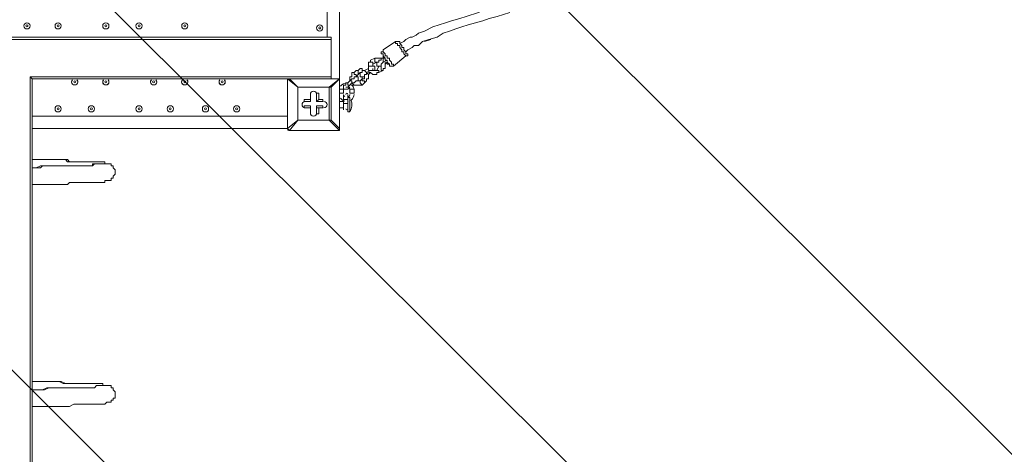
# Model space of a CAD drawing. Units: millimetres. Extents: x -2598 to 11241, y -9021 to 597.
# Drawn here: x 3036 to 4542, y -4518 to -3852 of the extents above; entities that cross this region are included whole.
import ezdxf

# ---------------------------------------------------------------- set-up
doc = ezdxf.new("R2010")
doc.units = ezdxf.units.MM
doc.header["$MEASUREMENT"] = 0
doc.layers.add('Work Layer', color=7, linetype='Continuous', lineweight=0)

# ---------------------------------------------------------------- blocks, each defined once
blk = doc.blocks.new('Block_2')
at = {"layer": 'Work Layer', "color": 253, "lineweight": 9}
for p, q in [((2234.9, -2199.4), (4915.9, -4880.4)), ((4915.9, -5573.3), (1793.7, -2451.2)), ((1450.7, -2815.3), (4915.9, -6280.4))]:
    blk.add_line(p, q, dxfattribs=at)

msp = doc.modelspace()

# ---------------------------------------------------------------- linework, layer by layer
at = {"layer": 'Work Layer', "color": 7, "lineweight": 9}
for p, q in [((3506.2, -3879.2), (3506.2, -3095)), ((3525.3, -3095), (3525.3, -3942.7)), ((2534.7, -3882.4), (3512.6, -3882.4)), ((3512.6, -3939.6), (3512.6, -3882.4)), ((3665, -3882.4), (3655.4, -3885.6)), ((3591.9, -3898.3), (3611, -3885.6)), ((3579.2, -3911), (3572.9, -3914.2)), ((3591.9, -3911), (3588.8, -3911)), ((3598.3, -3914.2), (3591.9, -3917.3)), ((3607.8, -3923.7), (3626.9, -3907.8)), ((3563.4, -3930), (3569.7, -3926.9)), ((3582.4, -3917.3), (3576.1, -3920.5)), ((3585.6, -3917.3), (3582.4, -3917.3)), ((3582.4, -3930), (3585.6, -3923.7)), ((3595.1, -3920.5), (3598.3, -3917.3)), ((3598.3, -3917.3), (3598.3, -3917.3)), ((3598.3, -3917.3), (3598.3, -3917.3)), ((3512.6, -3939.6), (3052.2, -3939.6)), ((3052.2, -3939.6), (3052.2, -6600.2)), ((3055.4, -3942.7), (3055.4, -6593.9)), ((3445.9, -3942.7), (3445.9, -3942.7)), ((3449.1, -3942.7), (3445.9, -3942.7)), ((3445.9, -3942.7), (3445.9, -4018.9)), ((3449.1, -3942.7), (3449.1, -3942.7)), ((3449.1, -3942.7), (3525.3, -3942.7)), ((3525.3, -3942.7), (3449.1, -3942.7)), ((3461.8, -3955.4), (3449.1, -3942.7)), ((3512.6, -3942.7), (3512.6, -3939.6)), ((3525.3, -3942.7), (3525.3, -3942.7)), ((3525.3, -3942.7), (3525.3, -3942.7)), ((3525.3, -3942.7), (3525.3, -3942.7)), ((3525.3, -3942.7), (3525.3, -4018.9)), ((3525.3, -4018.9), (3525.3, -3942.7)), ((3547.5, -3933.2), (3550.7, -3930)), ((3550.7, -3939.6), (3553.8, -3936.4)), ((3553.8, -3936.4), (3557, -3933.2)), ((3560.2, -3942.7), (3557, -3945.9)), ((3566.5, -3933.2), (3572.9, -3930)), ((3572.9, -3933.2), (3569.7, -3936.4)), ((3572.9, -3933.2), (3572.9, -3933.2)), ((3572.9, -3933.2), (3572.9, -3933.2)), ((3585.6, -3933.2), (3591.9, -3930)), ((3461.8, -3955.4), (3461.8, -3955.4)), ((3461.8, -3955.4), (3461.8, -3955.4)), ((3461.8, -3955.4), (3461.8, -4006.2)), ((3531.6, -3958.6), (3525.3, -3958.6)), ((3531.6, -3958.6), (3531.6, -3965)), ((3541.1, -3945.9), (3538, -3949.1)), ((3544.3, -3949.1), (3541.1, -3952.3)), ((3547.5, -3958.6), (3541.1, -3958.6)), ((3541.1, -3965), (3541.1, -3958.6)), ((3544.3, -3952.3), (3547.5, -3952.3)), ((3547.5, -3952.3), (3547.5, -3952.3)), ((3547.5, -3952.3), (3547.5, -3952.3)), ((3547.5, -3965), (3547.5, -3958.6)), ((3563.4, -3949.1), (3560.2, -3952.3)), ((3471.3, -3977.7), (3471.3, -3974.5)), ((3480.8, -3974.5), (3471.3, -3974.5)), ((3480.8, -3965), (3480.8, -3965)), ((3480.8, -3977.7), (3480.8, -3965)), ((3480.8, -3977.7), (3480.8, -3974.5)), ((3493.5, -3965), (3490.3, -3965)), ((3490.3, -3977.7), (3490.3, -3965)), ((3490.3, -3977.7), (3490.3, -3965)), ((3493.5, -3974.5), (3490.3, -3977.7)), ((3493.5, -3974.5), (3493.5, -3965)), ((3531.6, -3965), (3525.3, -3965)), ((3531.6, -3974.5), (3531.6, -3968.1)), ((3538, -3974.5), (3531.6, -3974.5)), ((3531.6, -3980.8), (3531.6, -3974.5)), ((3538, -3974.5), (3538, -3968.1)), ((3538, -3993.5), (3538, -3971.3)), ((3541.1, -3971.3), (3538, -3971.3)), ((3538, -3974.5), (3538, -3974.5)), ((3538, -3980.8), (3538, -3974.5)), ((3547.5, -3965), (3541.1, -3965)), ((3541.1, -3993.5), (3541.1, -3971.3)), ((3480.8, -3977.7), (3471.3, -3977.7)), ((3480.8, -3977.7), (3471.3, -3977.7)), ((3471.3, -3987.2), (3471.3, -3984)), ((3480.8, -3984), (3471.3, -3984)), ((3480.8, -3977.7), (3480.8, -3977.7)), ((3480.8, -3984), (3480.8, -3996.7)), ((3480.8, -3987.2), (3480.8, -3984)), ((3480.8, -3987.2), (3480.8, -3987.2)), ((3490.3, -3977.7), (3490.3, -3977.7)), ((3490.3, -3977.7), (3499.9, -3977.7)), ((3490.3, -3987.2), (3490.3, -3984)), ((3490.3, -3984), (3490.3, -3996.7)), ((3493.5, -3987.2), (3490.3, -3987.2)), ((3499.9, -3977.7), (3499.9, -3977.7)), ((3499.9, -3987.2), (3499.9, -3987.2)), ((3531.6, -3977.7), (3525.3, -3977.7)), ((3531.6, -3987.2), (3525.3, -3987.2)), ((3538, -3980.8), (3531.6, -3980.8)), ((3531.6, -3990.4), (3531.6, -3980.8)), ((3538, -3990.4), (3538, -3980.8)), ((3538, -3987.2), (3538, -3987.2)), ((3539.4, -3977.2), (3539.5, -3977.2)), ((3055.4, -3999.9), (3445.9, -3999.9)), ((3480.8, -3996.7), (3480.8, -3996.7)), ((3490.3, -3996.7), (3490.3, -3996.7)), ((3541.1, -3993.5), (3538, -3993.5)), ((3445.9, -4018.9), (3055.4, -4018.9)), ((3445.9, -4018.9), (3445.9, -4018.9)), ((3461.8, -4006.2), (3461.8, -4006.2)), ((3461.8, -4006.2), (3461.8, -4006.2)), ((3509.4, -4006.2), (3512.6, -4006.2)), ((3525.3, -4018.9), (3512.6, -4006.2)), ((3525.3, -4018.9), (3525.3, -4018.9)), ((3525.3, -4022.1), (3525.3, -4018.9)), ((3449.1, -4022.1), (3449.1, -4022.1)), ((3449.1, -4022.1), (3525.3, -4022.1)), ((3525.3, -4022.1), (3525.3, -4022.1))]:
    msp.add_line(p, q, dxfattribs=at)
for points in [[(3779.3, -3825.3), (3769.7, -3828.4), (3760.2, -3831.6), (3750.7, -3834.8), (3738, -3841.1), (3718.9, -3847.5), (3709.4, -3850.7), (3696.7, -3853.8), (3687.2, -3857), (3677.7, -3860.2), (3668.1, -3863.4), (3655.4, -3869.7), (3645.9, -3872.9), (3642.7, -3876.1), (3636.4, -3879.2), (3633.2, -3879.2), (3626.9, -3882.4), (3623.7, -3885.6), (3617.3, -3888.8)], [(3785.6, -3841.1), (3776.1, -3844.3), (3766.6, -3847.5), (3753.9, -3850.7), (3744.3, -3853.8), (3722.1, -3860.2), (3712.6, -3863.4), (3703.1, -3866.5), (3693.5, -3869.7), (3684, -3872.9), (3674.5, -3879.2), (3661.8, -3882.4), (3652.3, -3885.6), (3649.1, -3888.8), (3645.9, -3891.9), (3639.6, -3891.9), (3636.4, -3895.1), (3630, -3898.3), (3626.9, -3901.5)], [(3512.6, -3882.4), (3512.6, -3879.2), (2534.7, -3879.2)], [(3591.9, -3911), (3591.9, -3907.8), (3591.9, -3904.6), (3588.8, -3904.6), (3588.8, -3901.5), (3591.9, -3901.5), (3591.9, -3898.3)], [(3607.8, -3923.7), (3607.8, -3923.7), (3607.8, -3920.5), (3604.6, -3920.5), (3604.6, -3917.3), (3601.5, -3914.2), (3601.5, -3911), (3598.3, -3911), (3598.3, -3907.8), (3595.1, -3907.8), (3595.1, -3904.6), (3591.9, -3901.5), (3591.9, -3898.3)], [(3611, -3885.6), (3611, -3885.6), (3611, -3888.8), (3614.2, -3888.8), (3614.2, -3891.9), (3617.3, -3891.9), (3617.3, -3895.1), (3620.5, -3898.3), (3620.5, -3901.5), (3623.7, -3901.5), (3623.7, -3904.6), (3626.9, -3907.8)], [(3611, -3885.6), (3611, -3885.6), (3614.2, -3885.6), (3617.3, -3885.6), (3617.3, -3888.8), (3620.5, -3891.9), (3620.5, -3895.1), (3623.7, -3895.1), (3623.7, -3898.3), (3626.9, -3901.5), (3626.9, -3904.6), (3630, -3904.6), (3630, -3907.8), (3626.9, -3907.8)], [(3572.9, -3914.2), (3572.9, -3917.3), (3569.7, -3917.3), (3569.7, -3920.5), (3569.7, -3923.7), (3569.7, -3926.9)], [(3576.1, -3920.5), (3576.1, -3920.5), (3576.1, -3917.3), (3572.9, -3917.3), (3572.9, -3914.2)], [(3582.4, -3917.3), (3582.4, -3917.3), (3579.2, -3917.3), (3579.2, -3914.2), (3579.2, -3911)], [(3588.8, -3911), (3588.8, -3911), (3585.6, -3911), (3582.4, -3911), (3579.2, -3911)], [(3588.8, -3911), (3588.8, -3911), (3588.8, -3914.2), (3585.6, -3914.2), (3585.6, -3917.3), (3582.4, -3917.3), (3582.4, -3920.5), (3582.4, -3923.7), (3585.6, -3923.7), (3588.8, -3923.7)], [(3591.9, -3911), (3591.9, -3907.8), (3591.9, -3904.6), (3588.8, -3904.6), (3591.9, -3904.6), (3591.9, -3907.8), (3595.1, -3911)], [(3591.9, -3917.3), (3591.9, -3917.3), (3591.9, -3914.2), (3591.9, -3911), (3588.8, -3911)], [(3591.9, -3911), (3591.9, -3907.8), (3591.9, -3911)], [(3591.9, -3911), (3591.9, -3911), (3595.1, -3911), (3595.1, -3914.2)], [(3595.1, -3914.2), (3598.3, -3914.2), (3598.3, -3917.3), (3601.5, -3920.5), (3598.3, -3917.3)], [(3595.1, -3914.2), (3595.1, -3914.2), (3598.3, -3914.2)], [(3598.3, -3914.2), (3598.3, -3914.2), (3598.3, -3917.3), (3601.5, -3920.5), (3598.3, -3920.5), (3598.3, -3917.3)], [(3550.7, -3930), (3553.8, -3930), (3557, -3926.9), (3560.2, -3926.9), (3560.2, -3930), (3563.4, -3930)], [(3569.7, -3926.9), (3569.7, -3926.9), (3569.7, -3923.7), (3572.9, -3923.7), (3576.1, -3923.7), (3579.2, -3923.7), (3579.2, -3926.9), (3579.2, -3930)], [(3569.7, -3926.9), (3569.7, -3926.9), (3569.7, -3930), (3572.9, -3930)], [(3572.9, -3930), (3572.9, -3930), (3576.1, -3930), (3576.1, -3926.9)], [(3576.1, -3920.5), (3576.1, -3920.5), (3576.1, -3923.7)], [(3585.6, -3923.7), (3588.8, -3923.7), (3588.8, -3920.5)], [(3585.6, -3923.7), (3588.8, -3923.7), (3588.8, -3926.9), (3588.8, -3930), (3591.9, -3930)], [(3591.9, -3917.3), (3591.9, -3917.3), (3588.8, -3920.5)], [(3591.9, -3930), (3591.9, -3930), (3591.9, -3926.9), (3595.1, -3926.9), (3595.1, -3923.7), (3595.1, -3920.5), (3595.1, -3917.3)], [(3607.8, -3923.7), (3604.6, -3923.7), (3601.5, -3923.7), (3601.5, -3920.5), (3598.3, -3920.5), (3598.3, -3917.3)], [(3445.9, -3942.7), (3055.4, -3942.7), (3052.2, -3939.6)], [(3449.1, -4022.1), (3461.8, -4006.2), (3445.9, -4018.9), (3445.9, -3942.7)], [(3509.4, -3955.4), (3461.8, -3955.4), (3445.9, -3942.7)], [(3512.6, -3955.4), (3525.3, -3942.7), (3509.4, -3955.4)], [(3541.1, -3945.9), (3541.1, -3942.7), (3541.1, -3939.6), (3544.3, -3939.6), (3544.3, -3936.4), (3544.3, -3933.2), (3547.5, -3933.2)], [(3553.8, -3945.9), (3553.8, -3945.9), (3553.8, -3942.7), (3553.8, -3939.6), (3550.7, -3939.6), (3547.5, -3939.6), (3547.5, -3942.7), (3544.3, -3942.7), (3541.1, -3945.9)], [(3550.7, -3939.6), (3550.7, -3939.6), (3550.7, -3936.4), (3547.5, -3936.4), (3547.5, -3933.2)], [(3547.5, -3939.6), (3547.5, -3939.6), (3550.7, -3939.6)], [(3550.7, -3930), (3550.7, -3930), (3553.8, -3930), (3553.8, -3933.2), (3553.8, -3936.4)], [(3563.4, -3930), (3563.4, -3930), (3560.2, -3930), (3560.2, -3933.2), (3557, -3933.2), (3557, -3936.4), (3557, -3939.6), (3560.2, -3939.6), (3560.2, -3942.7), (3560.2, -3939.6), (3563.4, -3939.6), (3563.4, -3936.4), (3566.5, -3936.4), (3566.5, -3933.2)], [(3563.4, -3939.6), (3563.4, -3939.6), (3563.4, -3942.7), (3560.2, -3942.7)], [(3563.4, -3949.1), (3563.4, -3949.1), (3563.4, -3945.9), (3560.2, -3945.9), (3560.2, -3942.7)], [(3566.5, -3933.2), (3566.5, -3933.2), (3563.4, -3930)], [(3566.5, -3933.2), (3569.7, -3936.4), (3569.7, -3939.6), (3569.7, -3942.7), (3566.5, -3942.7), (3566.5, -3945.9), (3563.4, -3949.1)], [(3569.7, -3933.2), (3572.9, -3933.2), (3576.1, -3936.4), (3579.2, -3936.4), (3582.4, -3936.4), (3582.4, -3933.2), (3585.6, -3933.2)], [(3576.1, -3930), (3576.1, -3930), (3579.2, -3930), (3582.4, -3930)], [(3585.6, -3933.2), (3585.6, -3933.2), (3585.6, -3930), (3582.4, -3930)], [(3461.8, -4006.2), (3461.8, -3955.4), (3509.4, -3955.4), (3509.4, -4006.2), (3461.8, -4006.2)], [(3512.6, -3955.4), (3512.6, -4006.2), (3509.4, -4006.2), (3461.8, -4006.2)], [(3509.4, -3955.4), (3509.4, -3955.4), (3512.6, -3955.4)], [(3512.6, -3955.4), (3512.6, -3955.4), (3509.4, -3955.4)], [(3538, -3949.1), (3534.8, -3949.1), (3534.8, -3952.3), (3531.6, -3952.3)], [(3531.6, -3958.6), (3531.6, -3958.6), (3531.6, -3955.4), (3531.6, -3952.3)], [(3531.6, -3958.6), (3531.6, -3958.6), (3534.8, -3958.6), (3538, -3958.6), (3541.1, -3955.4)], [(3541.1, -3952.3), (3541.1, -3952.3), (3538, -3955.4), (3534.8, -3955.4)], [(3541.1, -3952.3), (3541.1, -3952.3), (3538, -3952.3), (3538, -3949.1)], [(3544.3, -3949.1), (3544.3, -3949.1), (3544.3, -3945.9), (3541.1, -3945.9)], [(3550.7, -3945.9), (3550.7, -3945.9), (3547.5, -3949.1), (3544.3, -3949.1)], [(3560.2, -3952.3), (3557, -3952.3), (3553.8, -3952.3), (3550.7, -3952.3), (3547.5, -3952.3), (3544.3, -3949.1)], [(3557, -3945.9), (3553.8, -3945.9), (3550.7, -3945.9)], [(3560.2, -3952.3), (3560.2, -3952.3), (3557, -3949.1), (3557, -3945.9)], [(3480.8, -3974.5), (3480.8, -3965), (3480.8, -3977.7)], [(3493.5, -3974.5), (3499.9, -3974.5), (3499.9, -3977.7), (3490.3, -3977.7)], [(3541.1, -3974.5), (3541.1, -3974.5), (3541.1, -3971.3)], [(3480.8, -3987.2), (3471.3, -3987.2), (3480.8, -3987.2)], [(3480.8, -3996.7), (3480.8, -3987.2), (3480.8, -3996.7)], [(3499.9, -3987.2), (3499.9, -3984), (3490.3, -3984)], [(3493.5, -3987.2), (3493.5, -3996.7), (3490.3, -3996.7), (3490.3, -3987.2)], [(3493.5, -3987.2), (3499.9, -3987.2), (3490.3, -3987.2)], [(3445.9, -4018.9), (3445.9, -4018.9), (3449.1, -4022.1)], [(3509.4, -4006.2), (3525.3, -4022.1), (3449.1, -4022.1)], [(3055.4, -4066.6), (3061.7, -4066.6), (3068.1, -4066.6), (3074.4, -4066.6), (3080.8, -4066.6), (3083.9, -4066.6), (3090.3, -4066.6), (3096.6, -4066.6), (3099.8, -4066.6), (3106.2, -4066.6), (3109.3, -4069.7), (3115.7, -4069.7), (3118.9, -4069.7), (3125.2, -4069.7), (3128.4, -4069.7), (3131.6, -4069.7), (3137.9, -4069.7), (3141.1, -4069.7), (3144.3, -4069.7), (3147.4, -4069.7), (3150.6, -4069.7), (3153.8, -4069.7), (3157, -4069.7), (3160.1, -4069.7), (3163.3, -4069.7), (3166.5, -4069.7), (3166.5, -4072.9), (3169.7, -4072.9), (3166.5, -4072.9), (3163.3, -4072.9), (3160.1, -4072.9), (3157, -4072.9), (3153.8, -4072.9), (3150.6, -4072.9), (3147.4, -4076.1), (3144.3, -4076.1), (3141.1, -4076.1), (3137.9, -4076.1), (3131.6, -4076.1), (3128.4, -4076.1), (3125.2, -4076.1), (3118.9, -4076.1), (3115.7, -4076.1), (3109.3, -4076.1), (3106.2, -4076.1), (3099.8, -4076.1), (3096.6, -4076.1), (3090.3, -4076.1), (3083.9, -4076.1), (3080.8, -4076.1), (3074.4, -4076.1), (3068.1, -4076.1), (3061.7, -4079.3), (3055.4, -4079.3)], [(3055.4, -4066.6), (3061.7, -4066.6), (3068.1, -4066.6), (3074.4, -4066.6), (3080.8, -4066.6), (3087.1, -4066.6), (3093.5, -4066.6), (3096.6, -4066.6), (3103, -4066.6), (3109.3, -4066.6), (3112.5, -4069.7), (3118.9, -4069.7), (3122, -4069.7), (3128.4, -4069.7), (3131.6, -4069.7), (3137.9, -4069.7), (3141.1, -4069.7), (3144.3, -4069.7), (3147.4, -4069.7), (3150.6, -4069.7), (3153.8, -4069.7), (3157, -4069.7), (3160.1, -4069.7), (3163.3, -4069.7), (3166.5, -4069.7), (3166.5, -4072.9), (3169.7, -4072.9), (3172.8, -4072.9), (3176, -4072.9), (3176, -4076.1), (3179.2, -4076.1), (3179.2, -4079.3), (3182.4, -4082.4), (3182.4, -4085.6), (3182.4, -4088.8), (3179.2, -4092), (3179.2, -4095.1), (3176, -4095.1), (3176, -4098.3), (3172.8, -4098.3), (3169.7, -4098.3), (3166.5, -4098.3), (3166.5, -4101.5), (3163.3, -4101.5), (3160.1, -4101.5), (3157, -4101.5), (3153.8, -4101.5), (3150.6, -4101.5), (3147.4, -4101.5), (3144.3, -4101.5), (3141.1, -4101.5), (3137.9, -4101.5), (3131.6, -4101.5), (3128.4, -4101.5), (3122, -4101.5), (3118.9, -4101.5), (3112.5, -4101.5), (3109.3, -4104.7), (3103, -4104.7), (3096.6, -4104.7), (3093.5, -4104.7), (3087.1, -4104.7), (3080.8, -4104.7), (3074.4, -4104.7), (3068.1, -4104.7), (3061.7, -4104.7), (3055.4, -4104.7)], [(3055.4, -4079.3), (3061.7, -4079.3), (3068.1, -4079.3), (3071.2, -4076.1), (3077.6, -4076.1), (3080.8, -4076.1), (3087.1, -4076.1), (3090.3, -4076.1), (3096.6, -4076.1), (3099.8, -4076.1), (3106.2, -4076.1), (3109.3, -4076.1), (3112.5, -4076.1), (3118.9, -4076.1), (3122, -4076.1), (3125.2, -4076.1), (3128.4, -4076.1), (3134.7, -4076.1), (3137.9, -4076.1), (3141.1, -4076.1), (3144.3, -4076.1), (3147.4, -4076.1), (3147.4, -4072.9), (3150.6, -4072.9), (3153.8, -4072.9), (3157, -4072.9), (3160.1, -4072.9), (3163.3, -4072.9)], [(3055.4, -4406.3), (3061.7, -4406.3), (3068.1, -4406.3), (3074.4, -4406.3), (3080.8, -4406.3), (3083.9, -4406.3), (3090.3, -4406.3), (3096.6, -4406.3), (3099.8, -4406.3), (3106.2, -4409.5), (3109.3, -4409.5), (3115.7, -4409.5), (3118.9, -4409.5), (3125.2, -4409.5), (3128.4, -4409.5), (3131.6, -4409.5), (3137.9, -4409.5), (3141.1, -4409.5), (3144.3, -4409.5), (3147.4, -4409.5), (3150.6, -4409.5), (3153.8, -4409.5), (3157, -4409.5), (3160.1, -4409.5), (3163.3, -4409.5), (3163.3, -4412.6), (3166.5, -4412.6), (3169.7, -4412.6), (3166.5, -4412.6), (3163.3, -4412.6), (3160.1, -4412.6), (3157, -4412.6), (3153.8, -4412.6), (3150.6, -4415.8), (3147.4, -4415.8), (3144.3, -4415.8), (3141.1, -4415.8), (3137.9, -4415.8), (3131.6, -4415.8), (3128.4, -4415.8), (3125.2, -4415.8), (3118.9, -4415.8), (3115.7, -4415.8), (3109.3, -4415.8), (3106.2, -4415.8), (3099.8, -4415.8), (3096.6, -4415.8), (3090.3, -4415.8), (3083.9, -4415.8), (3080.8, -4415.8), (3074.4, -4419), (3068.1, -4419), (3061.7, -4419), (3055.4, -4419)], [(3055.4, -4406.3), (3061.7, -4406.3), (3068.1, -4406.3), (3074.4, -4406.3), (3080.8, -4406.3), (3087.1, -4406.3), (3093.5, -4406.3), (3096.6, -4406.3), (3103, -4409.5), (3109.3, -4409.5), (3112.5, -4409.5), (3118.9, -4409.5), (3122, -4409.5), (3128.4, -4409.5), (3131.6, -4409.5), (3137.9, -4409.5), (3141.1, -4409.5), (3144.3, -4409.5), (3147.4, -4409.5), (3150.6, -4409.5), (3153.8, -4409.5), (3157, -4409.5), (3160.1, -4409.5), (3163.3, -4409.5), (3163.3, -4412.6), (3166.5, -4412.6), (3169.7, -4412.6), (3172.8, -4412.6), (3176, -4412.6), (3176, -4415.8), (3179.2, -4415.8), (3179.2, -4419), (3182.4, -4422.2), (3182.4, -4425.3), (3182.4, -4428.5), (3182.4, -4431.7), (3179.2, -4431.7), (3179.2, -4434.9), (3176, -4434.9), (3176, -4438), (3172.8, -4438), (3169.7, -4438), (3166.5, -4441.2), (3163.3, -4441.2), (3160.1, -4441.2), (3157, -4441.2), (3153.8, -4441.2), (3150.6, -4441.2), (3147.4, -4441.2), (3144.3, -4441.2), (3141.1, -4441.2), (3137.9, -4441.2), (3131.6, -4441.2), (3128.4, -4441.2), (3122, -4441.2), (3118.9, -4441.2), (3112.5, -4444.4), (3109.3, -4444.4), (3103, -4444.4), (3096.6, -4444.4), (3093.5, -4444.4), (3087.1, -4444.4), (3080.8, -4444.4), (3074.4, -4444.4), (3068.1, -4444.4), (3061.7, -4444.4), (3055.4, -4444.4)], [(3055.4, -4419), (3061.7, -4419), (3068.1, -4419), (3071.2, -4419), (3077.6, -4415.8), (3080.8, -4415.8), (3087.1, -4415.8), (3090.3, -4415.8), (3096.6, -4415.8), (3099.8, -4415.8), (3106.2, -4415.8), (3109.3, -4415.8), (3112.5, -4415.8), (3118.9, -4415.8), (3122, -4415.8), (3125.2, -4415.8), (3128.4, -4415.8), (3134.7, -4415.8), (3137.9, -4415.8), (3141.1, -4415.8), (3144.3, -4415.8), (3147.4, -4415.8), (3150.6, -4415.8), (3153.8, -4412.6), (3157, -4412.6), (3160.1, -4412.6), (3163.3, -4412.6)]]:
    msp.add_lwpolyline(points, dxfattribs=at)
at = {"layer": 'Work Layer', "color": 1, "lineweight": 9}
msp.add_open_spline([(7906.8, -1563.3), (7906.8, -1563.3), (7840.4, -1563.3), (7840.4, -1563.3), (7713.2, -1528.2), (7579.3, -1509), (7440.8, -1509), (7440.8, -1509), (7339.8, -1509), (7339.8, -1509), (6990.7, -1193.8), (6528.9, -1001.3), (6022.6, -1001.3), (6022.5, -1001.3), (6022.5, -1001.3), (6022.4, -1001.3), (5526.8, -1001.3), (5059.2, -1183.4), (4695.8, -1515.7), (4695.8, -1515.7), (3523.7, -1515.7), (3523.7, -1515.7), (3130, -1515.7), (2772, -1667.5), (2504.4, -1915.5), (2378.1, -1884.4), (2246.3, -1867.6), (2110.5, -1867.6), (2015.8, -1867.6), (1923.1, -1876.1), (1832.7, -1891.5), (1742.3, -1876.1), (1649.6, -1867.6), (1554.9, -1867.6), (1458.5, -1867.6), (1364.2, -1876.4), (1272.3, -1892.3), (1180.4, -1876.4), (1086.1, -1867.6), (989.7, -1867.6), (895, -1867.6), (802.3, -1876.1), (711.9, -1891.5), (621.5, -1876.1), (528.8, -1867.6), (434.1, -1867.6), (30.4, -1867.6), (-339.8, -2013.7), (-626.8, -2255.4), (-626.8, -2255.4), (-897.5, -2255.4), (-897.5, -2255.4), (-1836.4, -2255.4), (-2597.5, -3016.5), (-2597.5, -3955.4), (-2597.5, -3955.4), (-2597.5, -6584.3), (-2597.5, -6584.3), (-2597.5, -7523.2), (-1836.4, -8284.4), (-897.5, -8284.4), (-897.5, -8284.4), (-53, -8284.4), (-53, -8284.4), (526.8, -8284.4), (1038.4, -7994), (1345.3, -7550.9), (1631.6, -8086.1), (2195.7, -8450.2), (2845, -8450.2), (2845, -8450.2), (3214.9, -8450.2), (3214.9, -8450.2), (4153.8, -8450.2), (4914.9, -7689.1), (4914.9, -6750.2), (4914.9, -6750.2), (4914.9, -5512.6), (4914.9, -5512.6), (4914.9, -5512.6), (5146.3, -5512.6), (5146.3, -5512.6), (5146.3, -5512.6), (5146.3, -5934.8), (5146.3, -5934.8), (5146.3, -6379), (5339.5, -6777.9), (5646.3, -7052.6), (5646.3, -7052.6), (5646.3, -7616.1), (5646.3, -7616.1), (5646.3, -8168.4), (6094, -8616.1), (6646.3, -8616.1), (6646.3, -8616.1), (7236.8, -8616.1), (7236.8, -8616.1), (7789.1, -8616.1), (8236.8, -8168.4), (8236.8, -7616.1), (8236.8, -7616.1), (8236.8, -7052.6), (8236.8, -7052.6), (8543.6, -6777.9), (8736.8, -6379), (8736.8, -5934.8), (8736.8, -5934.8), (8736.8, -5214.3), (8736.8, -5214.3), (9140.6, -4945.5), (9406.7, -4486.4), (9406.7, -3965), (9406.7, -3965), (9406.7, -3063.3), (9406.7, -3063.3), (9406.7, -2234.9), (8735.2, -1563.3), (7906.8, -1563.3)], degree=3, knots=[0, 0, 0, 0, 1, 1, 1, 2, 2, 2, 3, 3, 3, 4, 4, 4, 5, 5, 5, 6, 6, 6, 7, 7, 7, 8, 8, 8, 9, 9, 9, 10, 10, 10, 11, 11, 11, 12, 12, 12, 13, 13, 13, 14, 14, 14, 15, 15, 15, 16, 16, 16, 17, 17, 17, 18, 18, 18, 19, 19, 19, 20, 20, 20, 21, 21, 21, 22, 22, 22, 23, 23, 23, 24, 24, 24, 25, 25, 25, 26, 26, 26, 27, 27, 27, 28, 28, 28, 29, 29, 29, 30, 30, 30, 31, 31, 31, 32, 32, 32, 33, 33, 33, 34, 34, 34, 35, 35, 35, 36, 36, 36, 37, 37, 37, 38, 38, 38, 39, 39, 39, 39], dxfattribs=at)
at = {"layer": 'Work Layer', "color": 253, "lineweight": 9}
msp.add_open_spline([(4912.4, -5510.9), (4912.4, -5510.9), (4912.4, -3787.9), (4912.4, -3787.9), (4912.4, -2849), (4151.3, -2087.9), (3212.4, -2087.9), (3212.4, -2087.9), (2842.6, -2087.9), (2842.6, -2087.9), (2193.2, -2087.9), (1629.1, -2452.1), (1342.8, -2987.2), (1036, -2544.2), (524.3, -2253.8), (-55.4, -2253.8), (-55.4, -2253.8), (-622.9, -2253.8), (-622.9, -2253.8)], degree=3, knots=[0, 0, 0, 0, 1, 1, 1, 2, 2, 2, 3, 3, 3, 4, 4, 4, 5, 5, 5, 6, 6, 6, 6], dxfattribs=at)
at = {"layer": 'Work Layer', "color": 7, "lineweight": 9}
for points, knots in [([(3047.4, -3866.5), (3050, -3866.5), (3052.2, -3864.4), (3052.2, -3861.8), (3052.2, -3859.1), (3050, -3857), (3047.4, -3857), (3044.8, -3857), (3042.7, -3859.1), (3042.7, -3861.8), (3042.7, -3864.4), (3044.8, -3866.5), (3047.4, -3866.5)], [0, 0, 0, 0, 1, 1, 1, 2, 2, 2, 3, 3, 3, 4, 4, 4, 4]), ([(3047.4, -3857), (3044.8, -3857), (3042.7, -3859.1), (3042.7, -3861.8), (3042.7, -3864.4), (3044.8, -3866.5), (3047.4, -3866.5), (3050, -3866.5), (3052.2, -3864.4), (3052.2, -3861.8), (3052.2, -3859.1), (3050, -3857), (3047.4, -3857)], [0, 0, 0, 0, 1, 1, 1, 2, 2, 2, 3, 3, 3, 4, 4, 4, 4]), ([(3047.4, -3860.2), (3046.5, -3860.2), (3045.8, -3860.9), (3045.8, -3861.8), (3045.8, -3862.7), (3046.5, -3863.4), (3047.4, -3863.4), (3048.3, -3863.4), (3049, -3862.7), (3049, -3861.8), (3049, -3860.9), (3048.3, -3860.2), (3047.4, -3860.2)], [0, 0, 0, 0, 1, 1, 1, 2, 2, 2, 3, 3, 3, 4, 4, 4, 4]), ([(3095, -3866.5), (3097.7, -3866.5), (3099.8, -3864.4), (3099.8, -3861.8), (3099.8, -3859.1), (3097.7, -3857), (3095, -3857), (3092.4, -3857), (3090.3, -3859.1), (3090.3, -3861.8), (3090.3, -3864.4), (3092.4, -3866.5), (3095, -3866.5)], [0, 0, 0, 0, 1, 1, 1, 2, 2, 2, 3, 3, 3, 4, 4, 4, 4]), ([(3095, -3857), (3092.4, -3857), (3090.3, -3859.1), (3090.3, -3861.8), (3090.3, -3864.4), (3092.4, -3866.5), (3095, -3866.5), (3097.7, -3866.5), (3099.8, -3864.4), (3099.8, -3861.8), (3099.8, -3859.1), (3097.7, -3857), (3095, -3857)], [0, 0, 0, 0, 1, 1, 1, 2, 2, 2, 3, 3, 3, 4, 4, 4, 4]), ([(3095, -3860.2), (3094.2, -3860.2), (3093.5, -3860.9), (3093.5, -3861.8), (3093.5, -3862.7), (3094.2, -3863.4), (3095, -3863.4), (3095.9, -3863.4), (3096.6, -3862.7), (3096.6, -3861.8), (3096.6, -3860.9), (3095.9, -3860.2), (3095, -3860.2)], [0, 0, 0, 0, 1, 1, 1, 2, 2, 2, 3, 3, 3, 4, 4, 4, 4]), ([(3168.1, -3866.5), (3170.7, -3866.5), (3172.8, -3864.4), (3172.8, -3861.8), (3172.8, -3859.1), (3170.7, -3857), (3168.1, -3857), (3165.4, -3857), (3163.3, -3859.1), (3163.3, -3861.8), (3163.3, -3864.4), (3165.4, -3866.5), (3168.1, -3866.5)], [0, 0, 0, 0, 1, 1, 1, 2, 2, 2, 3, 3, 3, 4, 4, 4, 4]), ([(3168.1, -3857), (3165.4, -3857), (3163.3, -3859.1), (3163.3, -3861.8), (3163.3, -3864.4), (3165.4, -3866.5), (3168.1, -3866.5), (3170.7, -3866.5), (3172.8, -3864.4), (3172.8, -3861.8), (3172.8, -3859.1), (3170.7, -3857), (3168.1, -3857)], [0, 0, 0, 0, 1, 1, 1, 2, 2, 2, 3, 3, 3, 4, 4, 4, 4]), ([(3168.1, -3860.2), (3167.2, -3860.2), (3166.5, -3860.9), (3166.5, -3861.8), (3166.5, -3862.7), (3167.2, -3863.4), (3168.1, -3863.4), (3168.9, -3863.4), (3169.7, -3862.7), (3169.7, -3861.8), (3169.7, -3860.9), (3168.9, -3860.2), (3168.1, -3860.2)], [0, 0, 0, 0, 1, 1, 1, 2, 2, 2, 3, 3, 3, 4, 4, 4, 4]), ([(3218.9, -3866.5), (3221.5, -3866.5), (3223.6, -3864.4), (3223.6, -3861.8), (3223.6, -3859.1), (3221.5, -3857), (3218.9, -3857), (3216.2, -3857), (3214.1, -3859.1), (3214.1, -3861.8), (3214.1, -3864.4), (3216.2, -3866.5), (3218.9, -3866.5)], [0, 0, 0, 0, 1, 1, 1, 2, 2, 2, 3, 3, 3, 4, 4, 4, 4]), ([(3218.9, -3857), (3216.2, -3857), (3214.1, -3859.1), (3214.1, -3861.8), (3214.1, -3864.4), (3216.2, -3866.5), (3218.9, -3866.5), (3221.5, -3866.5), (3223.6, -3864.4), (3223.6, -3861.8), (3223.6, -3859.1), (3221.5, -3857), (3218.9, -3857)], [0, 0, 0, 0, 1, 1, 1, 2, 2, 2, 3, 3, 3, 4, 4, 4, 4]), ([(3218.9, -3860.2), (3218, -3860.2), (3217.3, -3860.9), (3217.3, -3861.8), (3217.3, -3862.7), (3218, -3863.4), (3218.9, -3863.4), (3219.7, -3863.4), (3220.5, -3862.7), (3220.5, -3861.8), (3220.5, -3860.9), (3219.7, -3860.2), (3218.9, -3860.2)], [0, 0, 0, 0, 1, 1, 1, 2, 2, 2, 3, 3, 3, 4, 4, 4, 4]), ([(3288.7, -3866.5), (3291.3, -3866.5), (3293.5, -3864.4), (3293.5, -3861.8), (3293.5, -3859.1), (3291.3, -3857), (3288.7, -3857), (3286.1, -3857), (3284, -3859.1), (3284, -3861.8), (3284, -3864.4), (3286.1, -3866.5), (3288.7, -3866.5)], [0, 0, 0, 0, 1, 1, 1, 2, 2, 2, 3, 3, 3, 4, 4, 4, 4]), ([(3288.7, -3857), (3286.1, -3857), (3284, -3859.1), (3284, -3861.8), (3284, -3864.4), (3286.1, -3866.5), (3288.7, -3866.5), (3291.3, -3866.5), (3293.5, -3864.4), (3293.5, -3861.8), (3293.5, -3859.1), (3291.3, -3857), (3288.7, -3857)], [0, 0, 0, 0, 1, 1, 1, 2, 2, 2, 3, 3, 3, 4, 4, 4, 4]), ([(3288.7, -3860.2), (3287.8, -3860.2), (3287.1, -3860.9), (3287.1, -3861.8), (3287.1, -3862.7), (3287.8, -3863.4), (3288.7, -3863.4), (3289.6, -3863.4), (3290.3, -3862.7), (3290.3, -3861.8), (3290.3, -3860.9), (3289.6, -3860.2), (3288.7, -3860.2)], [0, 0, 0, 0, 1, 1, 1, 2, 2, 2, 3, 3, 3, 4, 4, 4, 4]), ([(3495.1, -3869.7), (3497.7, -3869.7), (3499.9, -3867.6), (3499.9, -3865), (3499.9, -3862.3), (3497.7, -3860.2), (3495.1, -3860.2), (3492.5, -3860.2), (3490.3, -3862.3), (3490.3, -3865), (3490.3, -3867.6), (3492.5, -3869.7), (3495.1, -3869.7)], [0, 0, 0, 0, 1, 1, 1, 2, 2, 2, 3, 3, 3, 4, 4, 4, 4]), ([(3495.1, -3860.2), (3492.5, -3860.2), (3490.3, -3862.3), (3490.3, -3865), (3490.3, -3867.6), (3492.5, -3869.7), (3495.1, -3869.7), (3497.7, -3869.7), (3499.9, -3867.6), (3499.9, -3865), (3499.9, -3862.3), (3497.7, -3860.2), (3495.1, -3860.2)], [0, 0, 0, 0, 1, 1, 1, 2, 2, 2, 3, 3, 3, 4, 4, 4, 4]), ([(3495.1, -3863.4), (3494.2, -3863.4), (3493.5, -3864.1), (3493.5, -3865), (3493.5, -3865.8), (3494.2, -3866.5), (3495.1, -3866.5), (3496, -3866.5), (3496.7, -3865.8), (3496.7, -3865), (3496.7, -3864.1), (3496, -3863.4), (3495.1, -3863.4)], [0, 0, 0, 0, 1, 1, 1, 2, 2, 2, 3, 3, 3, 4, 4, 4, 4]), ([(3117, -3944.2), (3115.2, -3946.1), (3115.2, -3949.1), (3117.1, -3950.9), (3119, -3952.7), (3121.9, -3952.7), (3123.8, -3950.9), (3125.6, -3949.1), (3125.7, -3946.1), (3123.9, -3944.2)], [0, 0, 0, 0, 1, 1, 1, 2, 2, 2, 3, 3, 3, 3]), ([(3164.6, -3944.2), (3162.8, -3946.1), (3162.9, -3949.1), (3164.7, -3950.9), (3166.6, -3952.7), (3169.6, -3952.7), (3171.4, -3950.9), (3173.3, -3949.1), (3173.3, -3946.1), (3171.5, -3944.2)], [0, 0, 0, 0, 1, 1, 1, 2, 2, 2, 3, 3, 3, 3]), ([(3237.7, -3944.2), (3235.9, -3946.1), (3235.9, -3949.1), (3237.7, -3950.9), (3239.6, -3952.7), (3242.6, -3952.7), (3244.4, -3950.9), (3246.3, -3949.1), (3246.3, -3946.1), (3244.5, -3944.2)], [0, 0, 0, 0, 1, 1, 1, 2, 2, 2, 3, 3, 3, 3]), ([(3285.3, -3944.2), (3283.5, -3946.1), (3283.5, -3949.1), (3285.4, -3950.9), (3287.2, -3952.7), (3290.2, -3952.7), (3292.1, -3950.9), (3293.9, -3949.1), (3294, -3946.1), (3292.1, -3944.2)], [0, 0, 0, 0, 1, 1, 1, 2, 2, 2, 3, 3, 3, 3]), ([(3342.4, -3944.2), (3340.6, -3946.1), (3340.7, -3949.1), (3342.5, -3950.9), (3344.4, -3952.7), (3347.4, -3952.7), (3349.2, -3950.9), (3351.1, -3949.1), (3351.1, -3946.1), (3349.3, -3944.2)], [0, 0, 0, 0, 1, 1, 1, 2, 2, 2, 3, 3, 3, 3]), ([(3116.6, -3944.7), (3115.2, -3946.7), (3115.4, -3949.4), (3117.3, -3951), (3119.1, -3952.7), (3121.8, -3952.7), (3123.6, -3951), (3125.4, -3949.4), (3125.7, -3946.7), (3124.3, -3944.7)], [0, 0, 0, 0, 1, 1, 1, 2, 2, 2, 3, 3, 3, 3]), ([(3120.4, -3945.9), (3119.6, -3945.9), (3118.9, -3946.6), (3118.9, -3947.5), (3118.9, -3948.4), (3119.6, -3949.1), (3120.4, -3949.1), (3121.3, -3949.1), (3122, -3948.4), (3122, -3947.5), (3122, -3946.6), (3121.3, -3945.9), (3120.4, -3945.9)], [0, 0, 0, 0, 1, 1, 1, 2, 2, 2, 3, 3, 3, 4, 4, 4, 4]), ([(3164.2, -3944.7), (3162.8, -3946.7), (3163.1, -3949.4), (3164.9, -3951), (3166.7, -3952.7), (3169.4, -3952.7), (3171.3, -3951), (3173.1, -3949.4), (3173.4, -3946.7), (3171.9, -3944.7)], [0, 0, 0, 0, 1, 1, 1, 2, 2, 2, 3, 3, 3, 3]), ([(3168.1, -3945.9), (3167.2, -3945.9), (3166.5, -3946.6), (3166.5, -3947.5), (3166.5, -3948.4), (3167.2, -3949.1), (3168.1, -3949.1), (3168.9, -3949.1), (3169.7, -3948.4), (3169.7, -3947.5), (3169.7, -3946.6), (3168.9, -3945.9), (3168.1, -3945.9)], [0, 0, 0, 0, 1, 1, 1, 2, 2, 2, 3, 3, 3, 4, 4, 4, 4]), ([(3237.2, -3944.7), (3235.8, -3946.7), (3236.1, -3949.4), (3237.9, -3951), (3239.7, -3952.7), (3242.5, -3952.7), (3244.3, -3951), (3246.1, -3949.4), (3246.4, -3946.7), (3244.9, -3944.7)], [0, 0, 0, 0, 1, 1, 1, 2, 2, 2, 3, 3, 3, 3]), ([(3241.1, -3945.9), (3240.2, -3945.9), (3239.5, -3946.6), (3239.5, -3947.5), (3239.5, -3948.4), (3240.2, -3949.1), (3241.1, -3949.1), (3242, -3949.1), (3242.7, -3948.4), (3242.7, -3947.5), (3242.7, -3946.6), (3242, -3945.9), (3241.1, -3945.9)], [0, 0, 0, 0, 1, 1, 1, 2, 2, 2, 3, 3, 3, 4, 4, 4, 4]), ([(3284.9, -3944.7), (3283.4, -3946.7), (3283.7, -3949.4), (3285.5, -3951), (3287.3, -3952.7), (3290.1, -3952.7), (3291.9, -3951), (3293.7, -3949.4), (3294, -3946.7), (3292.6, -3944.7)], [0, 0, 0, 0, 1, 1, 1, 2, 2, 2, 3, 3, 3, 3]), ([(3288.7, -3945.9), (3287.8, -3945.9), (3287.1, -3946.6), (3287.1, -3947.5), (3287.1, -3948.4), (3287.8, -3949.1), (3288.7, -3949.1), (3289.6, -3949.1), (3290.3, -3948.4), (3290.3, -3947.5), (3290.3, -3946.6), (3289.6, -3945.9), (3288.7, -3945.9)], [0, 0, 0, 0, 1, 1, 1, 2, 2, 2, 3, 3, 3, 4, 4, 4, 4]), ([(3342, -3944.7), (3340.6, -3946.7), (3340.9, -3949.4), (3342.7, -3951), (3344.5, -3952.7), (3347.2, -3952.7), (3349.1, -3951), (3350.9, -3949.4), (3351.2, -3946.7), (3349.7, -3944.7)], [0, 0, 0, 0, 1, 1, 1, 2, 2, 2, 3, 3, 3, 3]), ([(3345.9, -3945.9), (3345, -3945.9), (3344.3, -3946.6), (3344.3, -3947.5), (3344.3, -3948.4), (3345, -3949.1), (3345.9, -3949.1), (3346.7, -3949.1), (3347.5, -3948.4), (3347.5, -3947.5), (3347.5, -3946.6), (3346.7, -3945.9), (3345.9, -3945.9)], [0, 0, 0, 0, 1, 1, 1, 2, 2, 2, 3, 3, 3, 4, 4, 4, 4]), ([(3490.3, -3966.6), (3490.3, -3963.9), (3488.2, -3961.8), (3485.6, -3961.8), (3482.9, -3961.8), (3480.8, -3963.9), (3480.8, -3966.6)], [0, 0, 0, 0, 1, 1, 1, 2, 2, 2, 2]), ([(3490.3, -3966.6), (3490.3, -3963.9), (3488.2, -3961.8), (3485.6, -3961.8), (3482.9, -3961.8), (3480.8, -3963.9), (3480.8, -3966.6)], [0, 0, 0, 0, 1, 1, 1, 2, 2, 2, 2]), ([(3490.3, -3966.6), (3490.3, -3963.9), (3488.2, -3961.8), (3485.6, -3961.8), (3482.9, -3961.8), (3480.8, -3963.9), (3480.8, -3966.6)], [0, 0, 0, 0, 1, 1, 1, 2, 2, 2, 2]), ([(3538, -3966.6), (3538, -3965.7), (3537.2, -3965), (3536.4, -3965), (3535.5, -3965), (3534.8, -3965.7), (3534.8, -3966.6)], [0, 0, 0, 0, 1, 1, 1, 2, 2, 2, 2]), ([(3095, -3993.5), (3097.7, -3993.5), (3099.8, -3991.4), (3099.8, -3988.8), (3099.8, -3986.1), (3097.7, -3984), (3095, -3984), (3092.4, -3984), (3090.3, -3986.1), (3090.3, -3988.8), (3090.3, -3991.4), (3092.4, -3993.5), (3095, -3993.5)], [0, 0, 0, 0, 1, 1, 1, 2, 2, 2, 3, 3, 3, 4, 4, 4, 4]), ([(3095, -3984), (3092.4, -3984), (3090.3, -3986.1), (3090.3, -3988.8), (3090.3, -3991.4), (3092.4, -3993.5), (3095, -3993.5), (3097.7, -3993.5), (3099.8, -3991.4), (3099.8, -3988.8), (3099.8, -3986.1), (3097.7, -3984), (3095, -3984)], [0, 0, 0, 0, 1, 1, 1, 2, 2, 2, 3, 3, 3, 4, 4, 4, 4]), ([(3095, -3987.2), (3094.2, -3987.2), (3093.5, -3987.9), (3093.5, -3988.8), (3093.5, -3989.7), (3094.2, -3990.4), (3095, -3990.4), (3095.9, -3990.4), (3096.6, -3989.7), (3096.6, -3988.8), (3096.6, -3987.9), (3095.9, -3987.2), (3095, -3987.2)], [0, 0, 0, 0, 1, 1, 1, 2, 2, 2, 3, 3, 3, 4, 4, 4, 4]), ([(3145.8, -3993.5), (3148.5, -3993.5), (3150.6, -3991.4), (3150.6, -3988.8), (3150.6, -3986.1), (3148.5, -3984), (3145.8, -3984), (3143.2, -3984), (3141.1, -3986.1), (3141.1, -3988.8), (3141.1, -3991.4), (3143.2, -3993.5), (3145.8, -3993.5)], [0, 0, 0, 0, 1, 1, 1, 2, 2, 2, 3, 3, 3, 4, 4, 4, 4]), ([(3145.8, -3984), (3143.2, -3984), (3141.1, -3986.1), (3141.1, -3988.8), (3141.1, -3991.4), (3143.2, -3993.5), (3145.8, -3993.5), (3148.5, -3993.5), (3150.6, -3991.4), (3150.6, -3988.8), (3150.6, -3986.1), (3148.5, -3984), (3145.8, -3984)], [0, 0, 0, 0, 1, 1, 1, 2, 2, 2, 3, 3, 3, 4, 4, 4, 4]), ([(3145.8, -3987.2), (3145, -3987.2), (3144.3, -3987.9), (3144.3, -3988.8), (3144.3, -3989.7), (3145, -3990.4), (3145.8, -3990.4), (3146.7, -3990.4), (3147.4, -3989.7), (3147.4, -3988.8), (3147.4, -3987.9), (3146.7, -3987.2), (3145.8, -3987.2)], [0, 0, 0, 0, 1, 1, 1, 2, 2, 2, 3, 3, 3, 4, 4, 4, 4]), ([(3218.9, -3993.5), (3221.5, -3993.5), (3223.6, -3991.4), (3223.6, -3988.8), (3223.6, -3986.1), (3221.5, -3984), (3218.9, -3984), (3216.2, -3984), (3214.1, -3986.1), (3214.1, -3988.8), (3214.1, -3991.4), (3216.2, -3993.5), (3218.9, -3993.5)], [0, 0, 0, 0, 1, 1, 1, 2, 2, 2, 3, 3, 3, 4, 4, 4, 4]), ([(3218.9, -3984), (3216.2, -3984), (3214.1, -3986.1), (3214.1, -3988.8), (3214.1, -3991.4), (3216.2, -3993.5), (3218.9, -3993.5), (3221.5, -3993.5), (3223.6, -3991.4), (3223.6, -3988.8), (3223.6, -3986.1), (3221.5, -3984), (3218.9, -3984)], [0, 0, 0, 0, 1, 1, 1, 2, 2, 2, 3, 3, 3, 4, 4, 4, 4]), ([(3218.9, -3987.2), (3218, -3987.2), (3217.3, -3987.9), (3217.3, -3988.8), (3217.3, -3989.7), (3218, -3990.4), (3218.9, -3990.4), (3219.7, -3990.4), (3220.5, -3989.7), (3220.5, -3988.8), (3220.5, -3987.9), (3219.7, -3987.2), (3218.9, -3987.2)], [0, 0, 0, 0, 1, 1, 1, 2, 2, 2, 3, 3, 3, 4, 4, 4, 4]), ([(3266.5, -3993.5), (3269.1, -3993.5), (3271.3, -3991.4), (3271.3, -3988.8), (3271.3, -3986.1), (3269.1, -3984), (3266.5, -3984), (3263.9, -3984), (3261.7, -3986.1), (3261.7, -3988.8), (3261.7, -3991.4), (3263.9, -3993.5), (3266.5, -3993.5)], [0, 0, 0, 0, 1, 1, 1, 2, 2, 2, 3, 3, 3, 4, 4, 4, 4]), ([(3266.5, -3984), (3263.9, -3984), (3261.7, -3986.1), (3261.7, -3988.8), (3261.7, -3991.4), (3263.9, -3993.5), (3266.5, -3993.5), (3269.1, -3993.5), (3271.3, -3991.4), (3271.3, -3988.8), (3271.3, -3986.1), (3269.1, -3984), (3266.5, -3984)], [0, 0, 0, 0, 1, 1, 1, 2, 2, 2, 3, 3, 3, 4, 4, 4, 4]), ([(3266.5, -3987.2), (3265.6, -3987.2), (3264.9, -3987.9), (3264.9, -3988.8), (3264.9, -3989.7), (3265.6, -3990.4), (3266.5, -3990.4), (3267.4, -3990.4), (3268.1, -3989.7), (3268.1, -3988.8), (3268.1, -3987.9), (3267.4, -3987.2), (3266.5, -3987.2)], [0, 0, 0, 0, 1, 1, 1, 2, 2, 2, 3, 3, 3, 4, 4, 4, 4]), ([(3320.5, -3993.5), (3323.1, -3993.5), (3325.2, -3991.4), (3325.2, -3988.8), (3325.2, -3986.1), (3323.1, -3984), (3320.5, -3984), (3317.8, -3984), (3315.7, -3986.1), (3315.7, -3988.8), (3315.7, -3991.4), (3317.8, -3993.5), (3320.5, -3993.5)], [0, 0, 0, 0, 1, 1, 1, 2, 2, 2, 3, 3, 3, 4, 4, 4, 4]), ([(3320.5, -3984), (3317.8, -3984), (3315.7, -3986.1), (3315.7, -3988.8), (3315.7, -3991.4), (3317.8, -3993.5), (3320.5, -3993.5), (3323.1, -3993.5), (3325.2, -3991.4), (3325.2, -3988.8), (3325.2, -3986.1), (3323.1, -3984), (3320.5, -3984)], [0, 0, 0, 0, 1, 1, 1, 2, 2, 2, 3, 3, 3, 4, 4, 4, 4]), ([(3320.5, -3987.2), (3319.6, -3987.2), (3318.9, -3987.9), (3318.9, -3988.8), (3318.9, -3989.7), (3319.6, -3990.4), (3320.5, -3990.4), (3321.3, -3990.4), (3322.1, -3989.7), (3322.1, -3988.8), (3322.1, -3987.9), (3321.3, -3987.2), (3320.5, -3987.2)], [0, 0, 0, 0, 1, 1, 1, 2, 2, 2, 3, 3, 3, 4, 4, 4, 4]), ([(3368.1, -3993.5), (3370.7, -3993.5), (3372.9, -3991.4), (3372.9, -3988.8), (3372.9, -3986.1), (3370.7, -3984), (3368.1, -3984), (3365.5, -3984), (3363.3, -3986.1), (3363.3, -3988.8), (3363.3, -3991.4), (3365.5, -3993.5), (3368.1, -3993.5)], [0, 0, 0, 0, 1, 1, 1, 2, 2, 2, 3, 3, 3, 4, 4, 4, 4]), ([(3368.1, -3984), (3365.5, -3984), (3363.3, -3986.1), (3363.3, -3988.8), (3363.3, -3991.4), (3365.5, -3993.5), (3368.1, -3993.5), (3370.7, -3993.5), (3372.9, -3991.4), (3372.9, -3988.8), (3372.9, -3986.1), (3370.7, -3984), (3368.1, -3984)], [0, 0, 0, 0, 1, 1, 1, 2, 2, 2, 3, 3, 3, 4, 4, 4, 4]), ([(3368.1, -3987.2), (3367.2, -3987.2), (3366.5, -3987.9), (3366.5, -3988.8), (3366.5, -3989.7), (3367.2, -3990.4), (3368.1, -3990.4), (3369, -3990.4), (3369.7, -3989.7), (3369.7, -3988.8), (3369.7, -3987.9), (3369, -3987.2), (3368.1, -3987.2)], [0, 0, 0, 0, 1, 1, 1, 2, 2, 2, 3, 3, 3, 4, 4, 4, 4]), ([(3472.9, -3977.7), (3470.2, -3977.7), (3468.1, -3979.8), (3468.1, -3982.4), (3468.1, -3985.1), (3470.2, -3987.2), (3472.9, -3987.2)], [0, 0, 0, 0, 1, 1, 1, 2, 2, 2, 2]), ([(3472.9, -3977.7), (3470.2, -3977.7), (3468.1, -3979.8), (3468.1, -3982.4), (3468.1, -3985.1), (3470.2, -3987.2), (3472.9, -3987.2)], [0, 0, 0, 0, 1, 1, 1, 2, 2, 2, 2]), ([(3472.9, -3977.7), (3470.2, -3977.7), (3468.1, -3979.8), (3468.1, -3982.4), (3468.1, -3985.1), (3470.2, -3987.2), (3472.9, -3987.2)], [0, 0, 0, 0, 1, 1, 1, 2, 2, 2, 2]), ([(3501.4, -3987.2), (3504.1, -3987.2), (3506.2, -3985.1), (3506.2, -3982.4), (3506.2, -3979.8), (3504.1, -3977.7), (3501.4, -3977.7)], [0, 0, 0, 0, 1, 1, 1, 2, 2, 2, 2]), ([(3501.4, -3987.2), (3504.1, -3987.2), (3506.2, -3985.1), (3506.2, -3982.4), (3506.2, -3979.8), (3504.1, -3977.7), (3501.4, -3977.7)], [0, 0, 0, 0, 1, 1, 1, 2, 2, 2, 2]), ([(3501.4, -3987.2), (3504.1, -3987.2), (3506.2, -3985.1), (3506.2, -3982.4), (3506.2, -3979.8), (3504.1, -3977.7), (3501.4, -3977.7)], [0, 0, 0, 0, 1, 1, 1, 2, 2, 2, 2]), ([(3534.8, -3988.8), (3534.8, -3989.7), (3535.5, -3990.4), (3536.4, -3990.4), (3537.2, -3990.4), (3538, -3989.7), (3538, -3988.8)], [0, 0, 0, 0, 1, 1, 1, 2, 2, 2, 2]), ([(3480.8, -3995.1), (3480.8, -3997.8), (3482.9, -3999.9), (3485.6, -3999.9), (3488.2, -3999.9), (3490.3, -3997.8), (3490.3, -3995.1)], [0, 0, 0, 0, 1, 1, 1, 2, 2, 2, 2]), ([(3480.8, -3995.1), (3480.8, -3997.8), (3482.9, -3999.9), (3485.6, -3999.9), (3488.2, -3999.9), (3490.3, -3997.8), (3490.3, -3995.1)], [0, 0, 0, 0, 1, 1, 1, 2, 2, 2, 2]), ([(3480.8, -3995.1), (3480.8, -3997.8), (3482.9, -3999.9), (3485.6, -3999.9), (3488.2, -3999.9), (3490.3, -3997.8), (3490.3, -3995.1)], [0, 0, 0, 0, 1, 1, 1, 2, 2, 2, 2])]:
    msp.add_open_spline(points, degree=3, knots=knots, dxfattribs=at)
for points in [[(3447.5, -3942.7), (3446.6, -3942.7), (3445.9, -3943.5), (3445.9, -3944.3)], [(3525.3, -3944.3), (3525.3, -3943.5), (3524.5, -3942.7), (3523.7, -3942.7)], [(3537.2, -3949.1), (3533.1, -3948.8), (3529.2, -3950.8), (3527, -3954.3)], [(3531.8, -3958.9), (3531.7, -3959.3), (3531.6, -3959.8), (3531.6, -3960.2)], [(3541.1, -3960.2), (3541.1, -3958.4), (3540.1, -3956.7), (3538.5, -3955.9)], [(3547.5, -3960.2), (3547.5, -3957), (3546.1, -3954), (3543.8, -3951.9)], [(3527, -3972.5), (3528.4, -3974.8), (3530.7, -3976.5), (3533.3, -3977.2)], [(3531.6, -3966.6), (3531.6, -3968.1), (3532.3, -3969.5), (3533.5, -3970.4)], [(3539.2, -3970.4), (3540.4, -3969.5), (3541.1, -3968.1), (3541.1, -3966.6)], [(3543.1, -3975.4), (3545.9, -3973.3), (3547.5, -3970), (3547.5, -3966.6)], [(3540.7, -3993.1), (3544.6, -3988), (3545.4, -3981.2), (3542.8, -3975.4)], [(3445.9, -4020.5), (3445.9, -4021.4), (3446.6, -4022.1), (3447.5, -4022.1)], [(3523.7, -4022.1), (3524.5, -4022.1), (3525.3, -4021.4), (3525.3, -4020.5)]]:
    msp.add_open_spline(points, degree=3, dxfattribs=at)

# ---------------------------------------------------------------- block references
at = {"layer": 'Work Layer'}
msp.add_blockref('Block_2', (0, 0), dxfattribs=at)

doc.saveas('drawing.dxf')
